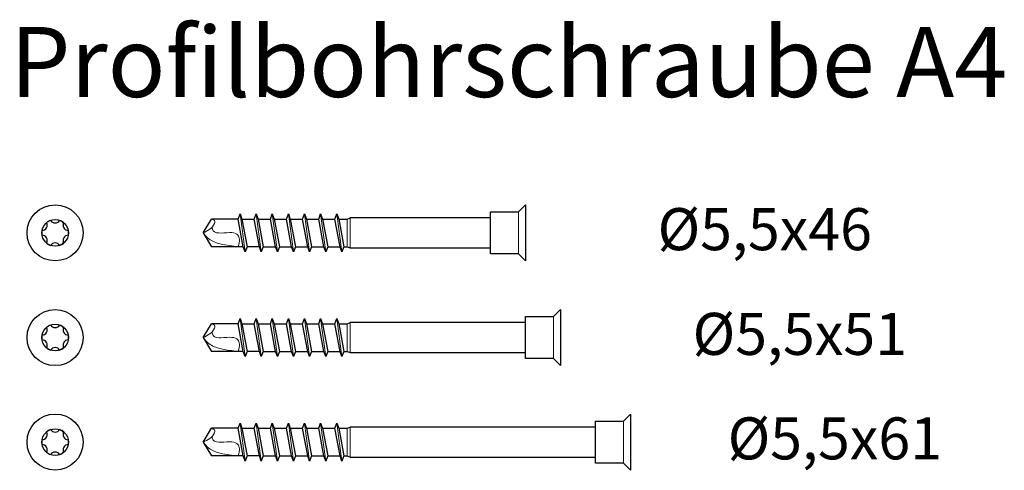
# Model space of a CAD drawing. Units: millimetres. Extents: x 2351 to 2492, y 1789 to 1854.
import ezdxf

# ---------------------------------------------------------------- set-up
doc = ezdxf.new("R2010")
doc.units = ezdxf.units.MM
doc.layers.add('1', color=7, linetype='Continuous')
doc.layers.add('Schraube', color=7, linetype='Continuous', lineweight=30)
doc.styles.get("Standard").update_dxf_attribs({"font": 'arial.ttf'})

msp = doc.modelspace()

# ---------------------------------------------------------------- linework, layer by layer
at = {"layer": '1'}
for p, q in [((2422.44, 1826.08), (2423.44, 1827.08)), ((2423.44, 1827.08), (2423.44, 1819.08)), ((2382.44, 1825.06), (2382.71, 1825.81)), ((2382.71, 1825.81), (2382.98, 1825.06)), ((2384.74, 1825.06), (2385.01, 1825.81)), ((2385.01, 1825.81), (2385.28, 1825.06)), ((2387.04, 1825.06), (2387.31, 1825.81)), ((2387.31, 1825.81), (2387.58, 1825.06)), ((2389.34, 1825.06), (2389.61, 1825.81)), ((2389.61, 1825.81), (2389.88, 1825.06)), ((2391.64, 1825.06), (2391.91, 1825.81)), ((2391.91, 1825.81), (2392.18, 1825.06)), ((2393.94, 1825.06), (2394.21, 1825.81)), ((2394.21, 1825.81), (2394.48, 1825.06)), ((2396.24, 1825.06), (2396.51, 1825.81)), ((2396.51, 1825.81), (2396.78, 1825.06)), ((2418.44, 1820.08), (2418.44, 1826.08)), ((2418.44, 1826.08), (2422.44, 1826.08)), ((2383.17, 1821.11), (2382.44, 1825.06)), ((2382.98, 1825.06), (2384.74, 1825.06)), ((2382.98, 1825.06), (2383.72, 1821.11)), ((2385.47, 1821.11), (2384.74, 1825.06)), ((2385.28, 1825.06), (2386.02, 1821.11)), ((2385.28, 1825.06), (2387.04, 1825.06)), ((2387.77, 1821.11), (2387.04, 1825.06)), ((2387.58, 1825.06), (2389.34, 1825.06)), ((2387.58, 1825.06), (2388.32, 1821.11)), ((2390.07, 1821.11), (2389.34, 1825.06)), ((2389.88, 1825.06), (2391.64, 1825.06)), ((2389.88, 1825.06), (2390.62, 1821.11)), ((2392.37, 1821.11), (2391.64, 1825.06)), ((2392.18, 1825.06), (2393.94, 1825.06)), ((2392.18, 1825.06), (2392.92, 1821.11)), ((2394.67, 1821.11), (2393.94, 1825.06)), ((2394.48, 1825.06), (2396.24, 1825.06)), ((2394.48, 1825.06), (2395.22, 1821.11)), ((2396.97, 1821.11), (2396.24, 1825.06)), ((2396.78, 1825.06), (2397.52, 1821.11)), ((2396.78, 1825.06), (2397.99, 1825.06)), ((2397.99, 1825.06), (2398.44, 1825.22)), ((2418.44, 1825.22), (2398.44, 1825.22)), ((2383.44, 1820.36), (2383.17, 1821.11)), ((2383.72, 1821.11), (2383.44, 1820.36)), ((2385.47, 1821.11), (2383.72, 1821.11)), ((2385.74, 1820.36), (2385.47, 1821.11)), ((2386.02, 1821.11), (2385.74, 1820.36)), ((2386.02, 1821.11), (2387.77, 1821.11)), ((2388.04, 1820.36), (2387.77, 1821.11)), ((2388.32, 1821.11), (2388.04, 1820.36)), ((2388.32, 1821.11), (2390.07, 1821.11)), ((2390.34, 1820.36), (2390.07, 1821.11)), ((2390.62, 1821.11), (2390.34, 1820.36)), ((2390.62, 1821.11), (2392.37, 1821.11)), ((2392.64, 1820.36), (2392.37, 1821.11)), ((2392.92, 1821.11), (2392.64, 1820.36)), ((2392.92, 1821.11), (2394.67, 1821.11)), ((2394.94, 1820.36), (2394.67, 1821.11)), ((2395.22, 1821.11), (2394.94, 1820.36)), ((2395.22, 1821.11), (2396.97, 1821.11)), ((2397.24, 1820.36), (2396.97, 1821.11)), ((2397.52, 1821.11), (2397.24, 1820.36)), ((2397.52, 1821.11), (2397.99, 1821.11)), ((2397.99, 1821.11), (2398.44, 1820.94)), ((2398.44, 1820.94), (2418.44, 1820.94)), ((2422.44, 1820.08), (2418.44, 1820.08)), ((2423.44, 1819.08), (2422.44, 1820.08)), ((2427.44, 1811.13), (2428.44, 1812.13)), ((2428.44, 1812.13), (2428.44, 1804.13)), ((2382.44, 1810.11), (2382.71, 1810.86)), ((2383.17, 1806.16), (2382.44, 1810.11)), ((2382.71, 1810.86), (2382.98, 1810.11)), ((2382.98, 1810.11), (2384.74, 1810.11)), ((2382.98, 1810.11), (2383.72, 1806.16)), ((2384.74, 1810.11), (2385.01, 1810.86)), ((2385.47, 1806.16), (2384.74, 1810.11)), ((2385.01, 1810.86), (2385.28, 1810.11)), ((2385.28, 1810.11), (2386.02, 1806.16)), ((2385.28, 1810.11), (2387.04, 1810.11)), ((2387.04, 1810.11), (2387.31, 1810.86)), ((2387.77, 1806.16), (2387.04, 1810.11)), ((2387.31, 1810.86), (2387.58, 1810.11)), ((2387.58, 1810.11), (2389.34, 1810.11)), ((2387.58, 1810.11), (2388.32, 1806.16)), ((2389.34, 1810.11), (2389.61, 1810.86)), ((2390.07, 1806.16), (2389.34, 1810.11)), ((2389.61, 1810.86), (2389.88, 1810.11)), ((2389.88, 1810.11), (2391.64, 1810.11)), ((2389.88, 1810.11), (2390.62, 1806.16)), ((2391.64, 1810.11), (2391.91, 1810.86)), ((2392.37, 1806.16), (2391.64, 1810.11)), ((2391.91, 1810.86), (2392.18, 1810.11)), ((2392.18, 1810.11), (2393.94, 1810.11)), ((2392.18, 1810.11), (2392.92, 1806.16)), ((2393.94, 1810.11), (2394.21, 1810.86)), ((2394.67, 1806.16), (2393.94, 1810.11)), ((2394.21, 1810.86), (2394.48, 1810.11)), ((2394.48, 1810.11), (2396.24, 1810.11)), ((2394.48, 1810.11), (2395.22, 1806.16)), ((2396.24, 1810.11), (2396.51, 1810.86)), ((2396.97, 1806.16), (2396.24, 1810.11)), ((2396.51, 1810.86), (2396.78, 1810.11)), ((2396.78, 1810.11), (2397.52, 1806.16)), ((2396.78, 1810.11), (2397.99, 1810.11)), ((2397.99, 1810.11), (2398.44, 1810.27)), ((2423.44, 1810.27), (2398.44, 1810.27)), ((2423.44, 1805.13), (2423.44, 1811.13)), ((2423.44, 1811.13), (2427.44, 1811.13)), ((2383.44, 1805.41), (2383.17, 1806.16)), ((2383.72, 1806.16), (2383.44, 1805.41)), ((2385.47, 1806.16), (2383.72, 1806.16)), ((2385.74, 1805.41), (2385.47, 1806.16)), ((2386.02, 1806.16), (2385.74, 1805.41)), ((2386.02, 1806.16), (2387.77, 1806.16)), ((2388.04, 1805.41), (2387.77, 1806.16)), ((2388.32, 1806.16), (2388.04, 1805.41)), ((2388.32, 1806.16), (2390.07, 1806.16)), ((2390.34, 1805.41), (2390.07, 1806.16)), ((2390.62, 1806.16), (2390.34, 1805.41)), ((2390.62, 1806.16), (2392.37, 1806.16)), ((2392.64, 1805.41), (2392.37, 1806.16)), ((2392.92, 1806.16), (2392.64, 1805.41)), ((2392.92, 1806.16), (2394.67, 1806.16)), ((2394.94, 1805.41), (2394.67, 1806.16)), ((2395.22, 1806.16), (2394.94, 1805.41)), ((2395.22, 1806.16), (2396.97, 1806.16)), ((2397.24, 1805.41), (2396.97, 1806.16)), ((2397.52, 1806.16), (2397.24, 1805.41)), ((2397.52, 1806.16), (2397.99, 1806.16)), ((2397.99, 1806.16), (2398.44, 1805.99)), ((2398.44, 1805.99), (2423.44, 1805.99)), ((2427.44, 1805.13), (2423.44, 1805.13)), ((2428.44, 1804.13), (2427.44, 1805.13)), ((2382.44, 1795.18), (2382.71, 1795.93)), ((2382.71, 1795.93), (2382.98, 1795.18)), ((2384.74, 1795.18), (2385.01, 1795.93)), ((2385.01, 1795.93), (2385.28, 1795.18)), ((2387.04, 1795.18), (2387.31, 1795.93)), ((2387.31, 1795.93), (2387.58, 1795.18)), ((2389.34, 1795.18), (2389.61, 1795.93)), ((2389.61, 1795.93), (2389.88, 1795.18)), ((2391.64, 1795.18), (2391.91, 1795.93)), ((2391.91, 1795.93), (2392.18, 1795.18)), ((2393.94, 1795.18), (2394.21, 1795.93)), ((2394.21, 1795.93), (2394.48, 1795.18)), ((2396.24, 1795.18), (2396.51, 1795.93)), ((2396.51, 1795.93), (2396.78, 1795.18)), ((2433.44, 1790.21), (2433.44, 1796.21)), ((2433.44, 1796.21), (2437.44, 1796.21)), ((2437.44, 1796.21), (2438.44, 1797.21)), ((2438.44, 1797.21), (2438.44, 1789.21)), ((2383.17, 1791.23), (2382.44, 1795.18)), ((2382.98, 1795.18), (2384.74, 1795.18)), ((2382.98, 1795.18), (2383.72, 1791.23)), ((2385.47, 1791.23), (2384.74, 1795.18)), ((2385.28, 1795.18), (2386.02, 1791.23)), ((2385.28, 1795.18), (2387.04, 1795.18)), ((2387.77, 1791.23), (2387.04, 1795.18)), ((2387.58, 1795.18), (2389.34, 1795.18)), ((2387.58, 1795.18), (2388.32, 1791.23)), ((2390.07, 1791.23), (2389.34, 1795.18)), ((2389.88, 1795.18), (2391.64, 1795.18)), ((2389.88, 1795.18), (2390.62, 1791.23)), ((2392.37, 1791.23), (2391.64, 1795.18)), ((2392.18, 1795.18), (2393.94, 1795.18)), ((2392.18, 1795.18), (2392.92, 1791.23)), ((2394.67, 1791.23), (2393.94, 1795.18)), ((2394.48, 1795.18), (2396.24, 1795.18)), ((2394.48, 1795.18), (2395.22, 1791.23)), ((2396.97, 1791.23), (2396.24, 1795.18)), ((2396.78, 1795.18), (2397.52, 1791.23)), ((2396.78, 1795.18), (2397.99, 1795.18)), ((2397.99, 1795.18), (2398.44, 1795.35)), ((2433.44, 1795.35), (2398.44, 1795.35)), ((2383.44, 1790.48), (2383.17, 1791.23)), ((2383.72, 1791.23), (2383.44, 1790.48)), ((2385.47, 1791.23), (2383.72, 1791.23)), ((2385.74, 1790.48), (2385.47, 1791.23)), ((2386.02, 1791.23), (2385.74, 1790.48)), ((2386.02, 1791.23), (2387.77, 1791.23)), ((2388.04, 1790.48), (2387.77, 1791.23)), ((2388.32, 1791.23), (2388.04, 1790.48)), ((2388.32, 1791.23), (2390.07, 1791.23)), ((2390.34, 1790.48), (2390.07, 1791.23)), ((2390.62, 1791.23), (2390.34, 1790.48)), ((2390.62, 1791.23), (2392.37, 1791.23)), ((2392.64, 1790.48), (2392.37, 1791.23)), ((2392.92, 1791.23), (2392.64, 1790.48)), ((2392.92, 1791.23), (2394.67, 1791.23)), ((2394.94, 1790.48), (2394.67, 1791.23)), ((2395.22, 1791.23), (2394.94, 1790.48)), ((2395.22, 1791.23), (2396.97, 1791.23)), ((2397.24, 1790.48), (2396.97, 1791.23)), ((2397.52, 1791.23), (2397.24, 1790.48)), ((2397.52, 1791.23), (2397.99, 1791.23)), ((2397.99, 1791.23), (2398.44, 1791.07)), ((2398.44, 1791.07), (2433.44, 1791.07)), ((2437.44, 1790.21), (2433.44, 1790.21)), ((2438.44, 1789.21), (2437.44, 1790.21))]:
    msp.add_line(p, q, dxfattribs=at)
at = {"layer": '1', "lineweight": 20}
for p, q in [((2382.71, 1825.81), (2383.44, 1820.36)), ((2385.01, 1825.81), (2385.74, 1820.36)), ((2387.31, 1825.81), (2388.04, 1820.36)), ((2389.61, 1825.81), (2390.34, 1820.36)), ((2391.91, 1825.81), (2392.64, 1820.36)), ((2394.21, 1825.81), (2394.94, 1820.36)), ((2396.51, 1825.81), (2397.24, 1820.36)), ((2422.44, 1826.08), (2422.44, 1820.08)), ((2397.99, 1825.06), (2397.99, 1821.11)), ((2398.44, 1825.22), (2398.44, 1820.94)), ((2382.71, 1810.86), (2383.44, 1805.41)), ((2385.01, 1810.86), (2385.74, 1805.41)), ((2387.31, 1810.86), (2388.04, 1805.41)), ((2389.61, 1810.86), (2390.34, 1805.41)), ((2391.91, 1810.86), (2392.64, 1805.41)), ((2394.21, 1810.86), (2394.94, 1805.41)), ((2396.51, 1810.86), (2397.24, 1805.41)), ((2397.99, 1810.11), (2397.99, 1806.16)), ((2398.44, 1810.27), (2398.44, 1805.99)), ((2427.44, 1811.13), (2427.44, 1805.13)), ((2382.71, 1795.93), (2383.44, 1790.48)), ((2385.01, 1795.93), (2385.74, 1790.48)), ((2387.31, 1795.93), (2388.04, 1790.48)), ((2389.61, 1795.93), (2390.34, 1790.48)), ((2391.91, 1795.93), (2392.64, 1790.48)), ((2394.21, 1795.93), (2394.94, 1790.48)), ((2396.51, 1795.93), (2397.24, 1790.48)), ((2437.44, 1796.21), (2437.44, 1790.21)), ((2397.99, 1795.18), (2397.99, 1791.23)), ((2398.44, 1795.35), (2398.44, 1791.07))]:
    msp.add_line(p, q, dxfattribs=at)
at = {"layer": '1', "linetype": 'Continuous'}
for p, q in [((2377.44, 1823.08), (2378.63, 1825.06)), ((2382.44, 1825.06), (2378.63, 1825.06)), ((2377.44, 1823.08), (2378.63, 1821.11)), ((2383.17, 1821.11), (2378.63, 1821.11)), ((2377.44, 1808.13), (2378.63, 1810.11)), ((2382.44, 1810.11), (2378.63, 1810.11)), ((2377.44, 1808.13), (2378.63, 1806.16)), ((2383.17, 1806.16), (2378.63, 1806.16)), ((2377.44, 1793.21), (2378.63, 1795.18)), ((2382.44, 1795.18), (2378.63, 1795.18)), ((2377.44, 1793.21), (2378.63, 1791.23)), ((2383.17, 1791.23), (2378.63, 1791.23))]:
    msp.add_line(p, q, dxfattribs=at)
at = {"layer": '1', "lineweight": 20}
for points in [[(2378.63, 1825.06), (2379.1, 1824.74), (2379.04, 1824.41), (2377.44, 1823.08)], [(2377.44, 1823.08), (2378.24, 1822.23), (2379.89, 1821.5), (2382.44, 1821.11)], [(2378.63, 1810.11), (2379.1, 1809.8), (2379.04, 1809.46), (2377.44, 1808.13)], [(2377.44, 1808.13), (2378.24, 1807.28), (2379.89, 1806.55), (2382.44, 1806.16)], [(2378.63, 1795.18), (2379.1, 1794.87), (2379.04, 1794.53), (2377.44, 1793.21)], [(2377.44, 1793.21), (2378.24, 1792.35), (2379.89, 1791.62), (2382.44, 1791.23)]]:
    msp.add_spline(points, degree=3, dxfattribs=at)
for points in [[(2378.72, 1823.9), (2378.75, 1823.7), (2378.94, 1822.73), (2381.26, 1823.35), (2382.67, 1822.77), (2382.68, 1821.96), (2382.44, 1821.11)], [(2378.72, 1808.95), (2378.75, 1808.75), (2378.94, 1807.78), (2381.26, 1808.4), (2382.67, 1807.82), (2382.68, 1807.01), (2382.44, 1806.16)], [(2378.72, 1794.02), (2378.75, 1793.82), (2378.94, 1792.85), (2381.26, 1793.47), (2382.67, 1792.9), (2382.68, 1792.09), (2382.44, 1791.23)]]:
    msp.add_open_spline(points, degree=3, knots=[0.169574, 0.169574, 0.169574, 0.169574, 1.252925, 5.721945, 7.712209, 10.756389, 10.756389, 10.756389, 10.756389], dxfattribs=at)
at = {"layer": 'Schraube'}
for centre in [(2356.31, 1823.08), (2356.31, 1823.08), (2356.31, 1808.13), (2356.31, 1808.13), (2356.31, 1793.21), (2356.31, 1793.21)]:
    msp.add_circle(centre, 4, dxfattribs=at)
at = {"layer": 'Schraube', "linetype": 'Continuous'}
for centre in [(2356.31, 1823.08), (2356.31, 1808.13), (2356.31, 1793.21)]:
    msp.add_circle(centre, 1.9, dxfattribs=at)
at = {"layer": 'Schraube'}
for centre, radius, start, end in [((2354.44, 1824.17), 0.746, 270.8593, 29.1407), ((2356.31, 1823.08), 1.9, 109.7134, 130.2866), ((2356.31, 1825.25), 0.746, 210.8593, 329.1407), ((2356.31, 1823.08), 1.9, 49.7134, 70.2866), ((2358.19, 1824.17), 0.746, 150.8593, 269.1407), ((2356.31, 1823.08), 1.9, 169.7134, 190.2866), ((2354.44, 1822), 0.746, 330.8593, 89.1407), ((2358.19, 1822), 0.746, 90.8593, 209.1407), ((2356.31, 1823.08), 1.9, 349.7134, 10.2866), ((2356.31, 1823.08), 1.9, 229.7134, 250.2866), ((2356.31, 1820.91), 0.746, 30.8593, 149.1407), ((2356.31, 1823.08), 1.9, 289.7134, 310.2866), ((2356.31, 1808.13), 1.9, 109.7134, 130.2866), ((2356.31, 1810.3), 0.746, 210.8593, 329.1407), ((2356.31, 1808.13), 1.9, 49.7134, 70.2866), ((2354.44, 1809.22), 0.746, 270.8593, 29.1407), ((2358.19, 1809.22), 0.746, 150.8593, 269.1407), ((2356.31, 1808.13), 1.9, 169.7134, 190.2866), ((2354.44, 1807.05), 0.746, 330.8593, 89.1407), ((2358.19, 1807.05), 0.746, 90.8593, 209.1407), ((2356.31, 1808.13), 1.9, 349.7134, 10.2866), ((2356.31, 1808.13), 1.9, 229.7134, 250.2866), ((2356.31, 1805.96), 0.746, 30.8593, 149.1407), ((2356.31, 1808.13), 1.9, 289.7134, 310.2866), ((2354.44, 1794.29), 0.746, 270.8593, 29.1407), ((2356.31, 1793.21), 1.9, 109.7134, 130.2866), ((2356.31, 1795.38), 0.746, 210.8593, 329.1407), ((2356.31, 1793.21), 1.9, 49.7134, 70.2866), ((2358.19, 1794.29), 0.746, 150.8593, 269.1407), ((2356.31, 1793.21), 1.9, 169.7134, 190.2866), ((2356.31, 1793.21), 1.9, 349.7134, 10.2866), ((2354.44, 1792.12), 0.746, 330.8593, 89.1407), ((2356.31, 1793.21), 1.9, 229.7134, 250.2866), ((2356.31, 1791.04), 0.746, 30.8593, 149.1407), ((2356.31, 1793.21), 1.9, 289.7134, 310.2866), ((2358.19, 1792.12), 0.746, 90.8593, 209.1407)]:
    msp.add_arc(centre, radius, start, end, dxfattribs=at)

# ---------------------------------------------------------------- texts
at = {"attachment_point": 1}
for s, insert, char_height in [('Profilbohrschraube A4', (2349.88, 1852.48), 10), ('Ø5,5x46', (2442.29, 1826.61), 6), ('Ø5,5x51', (2447.29, 1811.66), 6), ('Ø5,5x61', (2452.29, 1796.74), 6)]:
    msp.add_mtext_dynamic_manual_height_columns(s, width=394.0418, gutter_width=1, heights=[46.8], dxfattribs=dict(at, insert=insert, char_height=char_height))

doc.saveas('drawing.dxf')
